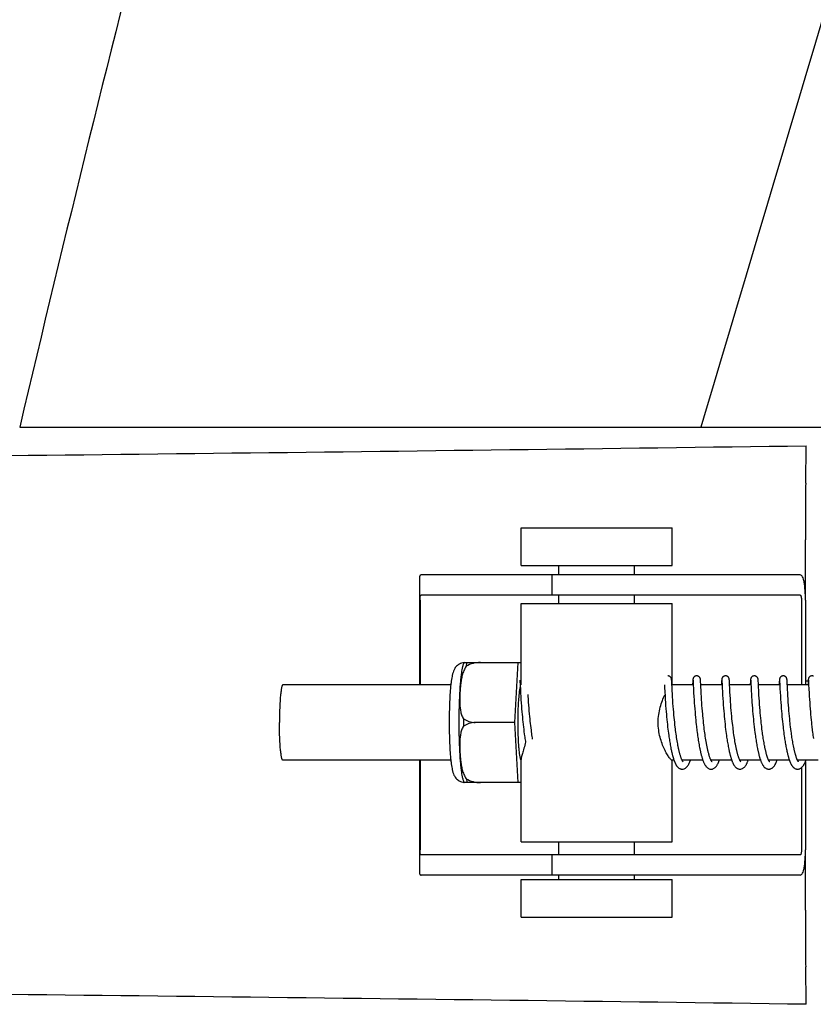
# Model space of a CAD drawing. Units: millimetres. Extents: x 18687 to 23553, y 1675 to 8407.
# Drawn here: x 20149 to 20212, y 6563 to 6641 of the extents above; entities that cross this region are included whole.
import ezdxf

# ---------------------------------------------------------------- set-up
doc = ezdxf.new("R2010")
doc.units = ezdxf.units.MM

# ---------------------------------------------------------------- blocks, each defined once
blk = doc.blocks.new('A$C7E9E49E5')
for p, q in [((996.041, 738.12), (1050.05, 738.12)), ((1050.073, 738.12), (1107.494, 738.12)), ((1058.402, 733.682), (1058.437, 736.647)), ((1035.812, 727.15), (1035.812, 730.15)), ((1035.812, 730.15), (1047.812, 730.15)), ((1047.812, 727.15), (1047.812, 730.15)), ((1058.386, 724.4), (1058.386, 729.188)), ((1035.812, 727.15), (1047.812, 727.15)), ((1038.812, 726.4), (1038.812, 727.15)), ((1044.812, 726.4), (1044.812, 727.15)), ((1027.76, 726.172), (1027.76, 717.7)), ((1031.043, 726.4), (1027.883, 726.4)), ((1041.413, 726.4), (1031.043, 726.4)), ((1038.26, 726.4), (1038.26, 724.8)), ((1057.963, 726.4), (1041.413, 726.4)), ((1057.963, 724.8), (1027.883, 724.8)), ((1038.812, 724.15), (1038.812, 724.8)), ((1044.812, 724.15), (1044.812, 724.8)), ((1027.797, 724.4), (1027.797, 717.7)), ((1035.812, 717.7), (1035.812, 724.15)), ((1035.812, 724.15), (1047.812, 724.15)), ((1047.812, 717.7), (1047.812, 724.15)), ((1058.066, 724.4), (1058.066, 717.7)), ((1058.384, 724.4), (1058.384, 717.7)), ((1031.303, 719.465), (1035.576, 719.465)), ((1032.587, 719.457), (1032.587, 719.465)), ((1035.313, 714.7), (1035.576, 719.465)), ((1035.576, 719.465), (1035.812, 719.465)), ((1030.245, 717.7), (1016.928, 717.7)), ((1035.724, 718.039), (1035.725, 718.033)), ((1035.725, 718.033), (1035.725, 718.025)), ((1035.725, 718.025), (1035.726, 718.015)), ((1035.726, 718.015), (1035.727, 717.998)), ((1035.727, 717.998), (1035.729, 717.97)), ((1035.729, 717.97), (1035.731, 717.917)), ((1035.731, 717.917), (1035.74, 717.738)), ((1047.189, 717.7), (1047.201, 717.462)), ((1047.764, 718.083), (1047.763, 718.095)), ((1047.765, 718.07), (1047.764, 718.083)), ((1047.766, 718.056), (1047.765, 718.07)), ((1047.767, 718.034), (1047.766, 718.056)), ((1047.769, 717.998), (1047.767, 718.034)), ((1047.773, 717.931), (1047.769, 717.998)), ((1047.782, 717.743), (1047.773, 717.931)), ((1047.794, 717.498), (1047.782, 717.743)), ((1049.479, 717.7), (1047.785, 717.7)), ((1049.441, 717.959), (1049.43, 717.744)), ((1049.443, 718.006), (1049.441, 717.959)), ((1049.445, 718.039), (1049.443, 718.006)), ((1049.447, 718.06), (1049.445, 718.039)), ((1049.448, 718.073), (1049.447, 718.06)), ((1049.46, 718.04), (1049.461, 718.033)), ((1049.461, 718.033), (1049.462, 718.026)), ((1049.462, 718.026), (1049.462, 718.016)), ((1049.462, 718.016), (1049.463, 717.999)), ((1049.463, 717.999), (1049.465, 717.972)), ((1049.465, 717.972), (1049.468, 717.919)), ((1049.478, 717.711), (1049.497, 717.332)), ((1050.054, 718.077), (1050.053, 718.089)), ((1050.055, 718.063), (1050.054, 718.077)), ((1050.056, 718.048), (1050.055, 718.063)), ((1050.057, 718.023), (1050.056, 718.048)), ((1050.059, 717.985), (1050.057, 718.023)), ((1050.064, 717.901), (1050.059, 717.985)), ((1050.081, 717.537), (1050.072, 717.738)), ((1051.768, 717.7), (1050.073, 717.7)), ((1051.73, 717.962), (1051.718, 717.7)), ((1051.733, 718.008), (1051.73, 717.962)), ((1051.735, 718.04), (1051.733, 718.008)), ((1051.736, 718.061), (1051.735, 718.04)), ((1051.737, 718.074), (1051.736, 718.061)), ((1051.75, 718.039), (1051.75, 718.033)), ((1051.75, 718.033), (1051.751, 718.025)), ((1051.751, 718.025), (1051.752, 718.016)), ((1051.752, 718.016), (1051.753, 717.999)), ((1051.753, 717.999), (1051.754, 717.971)), ((1051.754, 717.971), (1051.757, 717.919)), ((1051.767, 717.713), (1051.78, 717.444)), ((1052.344, 718.062), (1052.343, 718.076)), ((1052.345, 718.047), (1052.344, 718.062)), ((1052.347, 718.022), (1052.345, 718.047)), ((1052.349, 717.983), (1052.347, 718.022)), ((1052.353, 717.897), (1052.349, 717.983)), ((1054.057, 717.7), (1052.363, 717.7)), ((1054.02, 717.961), (1054.009, 717.738)), ((1054.023, 718.012), (1054.02, 717.961)), ((1054.024, 718.037), (1054.023, 718.012)), ((1054.025, 718.059), (1054.024, 718.037)), ((1054.026, 718.073), (1054.025, 718.059)), ((1054.039, 718.039), (1054.04, 718.033)), ((1054.04, 718.033), (1054.04, 718.025)), ((1054.04, 718.025), (1054.041, 718.016)), ((1054.041, 718.016), (1054.042, 717.999)), ((1054.042, 717.999), (1054.044, 717.971)), ((1054.044, 717.971), (1054.047, 717.918)), ((1054.047, 717.918), (1054.057, 717.702)), ((1054.057, 717.702), (1054.065, 717.551)), ((1054.632, 718.084), (1054.631, 718.096)), ((1054.633, 718.072), (1054.632, 718.084)), ((1054.634, 718.059), (1054.633, 718.072)), ((1054.635, 718.037), (1054.634, 718.059)), ((1054.637, 718.013), (1054.635, 718.037)), ((1054.639, 717.967), (1054.637, 718.013)), ((1054.647, 717.816), (1054.639, 717.967)), ((1054.649, 717.768), (1054.647, 717.816)), ((1056.347, 717.7), (1054.652, 717.7)), ((1056.309, 717.959), (1056.298, 717.735)), ((1056.312, 718.01), (1056.309, 717.959)), ((1056.313, 718.035), (1056.312, 718.01)), ((1056.315, 718.058), (1056.313, 718.035)), ((1056.316, 718.072), (1056.315, 718.058)), ((1056.317, 718.084), (1056.316, 718.072)), ((1056.329, 718.039), (1056.329, 718.033)), ((1056.329, 718.033), (1056.33, 718.025)), ((1056.33, 718.025), (1056.33, 718.015)), ((1056.33, 718.015), (1056.332, 717.998)), ((1056.332, 717.998), (1056.333, 717.971)), ((1056.333, 717.971), (1056.336, 717.919)), ((1056.336, 717.919), (1056.344, 717.748)), ((1056.344, 717.748), (1056.347, 717.702)), ((1056.347, 717.702), (1056.362, 717.39)), ((1056.921, 718.082), (1056.92, 718.095)), ((1056.922, 718.069), (1056.921, 718.082)), ((1056.923, 718.054), (1056.922, 718.069)), ((1056.925, 718.03), (1056.923, 718.054)), ((1056.927, 717.992), (1056.925, 718.03)), ((1056.931, 717.923), (1056.927, 717.992)), ((1056.938, 717.77), (1056.931, 717.923)), ((1058.636, 717.7), (1056.942, 717.7)), ((1056.961, 717.304), (1056.946, 717.61)), ((1058.384, 718), (1058.601, 718)), ((1058.598, 717.959), (1058.588, 717.737)), ((1058.601, 718.009), (1058.598, 717.959)), ((1058.603, 718.035), (1058.601, 718.009)), ((1058.604, 718.057), (1058.603, 718.035)), ((1058.605, 718.071), (1058.604, 718.057)), ((1058.606, 718.084), (1058.605, 718.071)), ((1058.618, 718.04), (1058.619, 718.034)), ((1058.619, 718.034), (1058.619, 718.026)), ((1058.619, 718.026), (1058.62, 718.017)), ((1058.62, 718.017), (1058.621, 718.001)), ((1058.621, 718.001), (1058.622, 717.974)), ((1058.622, 717.974), (1058.625, 717.923)), ((1058.625, 717.923), (1058.634, 717.739)), ((1058.634, 717.739), (1058.636, 717.708)), ((1058.636, 717.708), (1058.654, 717.346)), ((1035.762, 717.301), (1035.777, 717.018)), ((1035.777, 717.018), (1035.793, 716.755)), ((1036.386, 716.795), (1036.378, 716.928)), ((1036.401, 716.547), (1036.386, 716.795)), ((1047.201, 717.462), (1047.217, 717.148)), ((1047.217, 717.148), (1047.238, 716.793)), ((1047.238, 716.793), (1047.254, 716.534)), ((1047.809, 717.209), (1047.794, 717.498)), ((1047.823, 716.965), (1047.809, 717.209)), ((1047.837, 716.729), (1047.823, 716.965)), ((1049.497, 717.332), (1049.512, 717.042)), ((1049.512, 717.042), (1049.528, 716.769)), ((1050.096, 717.245), (1050.081, 717.537)), ((1050.11, 716.993), (1050.096, 717.245)), ((1050.125, 716.745), (1050.11, 716.993)), ((1051.78, 717.444), (1051.796, 717.141)), ((1051.796, 717.141), (1051.812, 716.869)), ((1051.812, 716.869), (1051.829, 716.596)), ((1052.393, 717.119), (1052.379, 717.38)), ((1052.408, 716.851), (1052.393, 717.119)), ((1052.424, 716.592), (1052.408, 716.851)), ((1054.065, 717.551), (1054.082, 717.21)), ((1054.082, 717.21), (1054.097, 716.939)), ((1054.097, 716.939), (1054.114, 716.665)), ((1054.676, 717.227), (1054.661, 717.512)), ((1054.69, 716.98), (1054.676, 717.227)), ((1054.696, 716.878), (1054.69, 716.98)), ((1054.712, 716.622), (1054.696, 716.878)), ((1056.362, 717.39), (1056.378, 717.085)), ((1056.378, 717.085), (1056.394, 716.817)), ((1056.394, 716.817), (1056.411, 716.549)), ((1056.975, 717.054), (1056.961, 717.304)), ((1056.99, 716.804), (1056.975, 717.054)), ((1057.005, 716.568), (1056.99, 716.804)), ((1058.654, 717.346), (1058.67, 717.045)), ((1058.67, 717.045), (1058.685, 716.784)), ((1058.685, 716.784), (1058.701, 716.526)), ((1035.793, 716.755), (1035.809, 716.497)), ((1035.809, 716.497), (1035.826, 716.257)), ((1035.826, 716.257), (1035.845, 716)), ((1035.845, 716), (1035.862, 715.774)), ((1036.417, 716.323), (1036.401, 716.547)), ((1036.434, 716.084), (1036.417, 716.323)), ((1036.454, 715.83), (1036.434, 716.084)), ((1047.254, 716.534), (1047.27, 716.291)), ((1047.27, 716.291), (1047.289, 716.03)), ((1047.289, 716.03), (1047.307, 715.8)), ((1047.854, 716.466), (1047.837, 716.729)), ((1047.871, 716.227), (1047.854, 716.466)), ((1047.89, 715.969), (1047.871, 716.227)), ((1049.528, 716.769), (1049.546, 716.499)), ((1049.546, 716.499), (1049.563, 716.246)), ((1049.563, 716.246), (1049.58, 716.02)), ((1049.58, 716.02), (1049.598, 715.781)), ((1050.14, 716.517), (1050.125, 716.745)), ((1050.157, 716.269), (1050.14, 716.517)), ((1050.173, 716.057), (1050.157, 716.269)), ((1050.19, 715.834), (1050.173, 716.057)), ((1051.829, 716.596), (1051.846, 716.334)), ((1051.846, 716.334), (1051.864, 716.092)), ((1051.864, 716.092), (1051.883, 715.835)), ((1052.44, 716.356), (1052.424, 716.592)), ((1052.459, 716.102), (1052.44, 716.356)), ((1052.475, 715.888), (1052.459, 716.102)), ((1054.114, 716.665), (1054.121, 716.554)), ((1054.121, 716.554), (1054.137, 716.319)), ((1054.137, 716.319), (1054.155, 716.068)), ((1054.155, 716.068), (1054.172, 715.847)), ((1054.728, 716.383), (1054.712, 716.622)), ((1054.746, 716.126), (1054.728, 716.383)), ((1054.764, 715.898), (1054.746, 716.126)), ((1056.411, 716.549), (1056.428, 716.294)), ((1056.428, 716.294), (1056.445, 716.061)), ((1056.445, 716.061), (1056.464, 715.815)), ((1057.022, 716.311), (1057.005, 716.568)), ((1057.039, 716.082), (1057.022, 716.311)), ((1057.058, 715.84), (1057.039, 716.082)), ((1058.701, 716.526), (1058.718, 716.284)), ((1058.718, 716.284), (1058.737, 716.02)), ((1058.737, 716.02), (1058.755, 715.786)), ((1035.862, 715.774), (1035.882, 715.537)), ((1035.882, 715.537), (1035.899, 715.341)), ((1035.899, 715.341), (1035.918, 715.139)), ((1036.472, 715.616), (1036.454, 715.83)), ((1036.491, 715.395), (1036.472, 715.616)), ((1036.512, 715.167), (1036.491, 715.395)), ((1047.307, 715.8), (1047.327, 715.558)), ((1047.327, 715.558), (1047.345, 715.358)), ((1047.345, 715.358), (1047.364, 715.152)), ((1047.907, 715.751), (1047.89, 715.969)), ((1047.927, 715.522), (1047.907, 715.751)), ((1047.948, 715.283), (1047.927, 715.522)), ((1047.966, 715.099), (1047.948, 715.283)), ((1049.598, 715.781), (1049.619, 715.531)), ((1049.619, 715.531), (1049.637, 715.323)), ((1049.637, 715.323), (1049.657, 715.108)), ((1050.209, 715.6), (1050.19, 715.834)), ((1050.231, 715.357), (1050.209, 715.6)), ((1050.242, 715.232), (1050.231, 715.357)), ((1050.261, 715.041), (1050.242, 715.232)), ((1051.883, 715.835), (1051.902, 715.611)), ((1051.902, 715.611), (1051.922, 715.377)), ((1051.922, 715.377), (1051.939, 715.183)), ((1052.493, 715.663), (1052.475, 715.888)), ((1052.514, 715.429), (1052.493, 715.663)), ((1052.536, 715.186), (1052.514, 715.429)), ((1054.172, 715.847), (1054.191, 715.614)), ((1054.191, 715.614), (1054.212, 715.371)), ((1054.212, 715.371), (1054.23, 715.17)), ((1054.783, 715.659), (1054.764, 715.898)), ((1054.8, 715.46), (1054.783, 715.659)), ((1054.819, 715.254), (1054.8, 715.46)), ((1054.84, 715.041), (1054.819, 715.254)), ((1056.464, 715.815), (1056.481, 715.601)), ((1056.481, 715.601), (1056.5, 715.379)), ((1056.5, 715.379), (1056.521, 715.151)), ((1057.074, 715.637), (1057.058, 715.84)), ((1057.093, 715.427), (1057.074, 715.637)), ((1057.113, 715.21), (1057.093, 715.427)), ((1058.755, 715.786), (1058.776, 715.538)), ((1058.776, 715.538), (1058.794, 715.33)), ((1058.794, 715.33), (1058.814, 715.115)), ((1035.313, 714.7), (1032.185, 714.7)), ((1035.576, 709.935), (1035.313, 714.7)), ((1035.918, 715.139), (1035.938, 714.933)), ((1035.938, 714.933), (1035.959, 714.723)), ((1035.959, 714.723), (1035.977, 714.563)), ((1036.529, 714.992), (1036.512, 715.167)), ((1036.547, 714.814), (1036.529, 714.992)), ((1036.567, 714.634), (1036.547, 714.814)), ((1036.587, 714.452), (1036.567, 714.634)), ((1036.609, 714.268), (1036.587, 714.452)), ((1047.364, 715.152), (1047.384, 714.941)), ((1047.384, 714.941), (1047.406, 714.726)), ((1047.406, 714.726), (1047.424, 714.562)), ((1047.985, 714.91), (1047.966, 715.099)), ((1048.005, 714.717), (1047.985, 714.91)), ((1048.05, 714.322), (1048.026, 714.521)), ((1049.657, 715.108), (1049.679, 714.887)), ((1049.679, 714.887), (1049.696, 714.718)), ((1049.696, 714.718), (1049.715, 714.546)), ((1049.715, 714.546), (1049.735, 714.371)), ((1050.281, 714.845), (1050.261, 715.041)), ((1050.302, 714.645), (1050.281, 714.845)), ((1050.317, 714.51), (1050.302, 714.645)), ((1050.341, 714.304), (1050.317, 714.51)), ((1051.939, 715.183), (1051.959, 714.985)), ((1051.959, 714.985), (1051.979, 714.782)), ((1051.979, 714.782), (1052.001, 714.574)), ((1052.554, 714.998), (1052.536, 715.186)), ((1052.574, 714.806), (1052.554, 714.998)), ((1052.595, 714.61), (1052.574, 714.806)), ((1052.61, 714.478), (1052.595, 714.61)), ((1052.634, 714.277), (1052.61, 714.478)), ((1054.23, 715.17), (1054.25, 714.964)), ((1054.25, 714.964), (1054.272, 714.752)), ((1054.272, 714.752), (1054.289, 714.59)), ((1054.862, 714.823), (1054.84, 715.041)), ((1054.88, 714.656), (1054.862, 714.823)), ((1054.892, 714.544), (1054.88, 714.656)), ((1054.912, 714.373), (1054.892, 714.544)), ((1056.521, 715.151), (1056.54, 714.963)), ((1056.54, 714.963), (1056.559, 714.771)), ((1056.559, 714.771), (1056.58, 714.576)), ((1057.134, 714.987), (1057.113, 715.21)), ((1057.152, 714.816), (1057.134, 714.987)), ((1057.17, 714.643), (1057.152, 714.816)), ((1057.183, 714.527), (1057.17, 714.643)), ((1057.204, 714.351), (1057.183, 714.527)), ((1058.814, 715.115), (1058.836, 714.894)), ((1058.836, 714.894), (1058.853, 714.724)), ((1058.853, 714.724), (1058.872, 714.552)), ((1058.872, 714.552), (1058.892, 714.378)), ((1036.001, 714.348), (1036.027, 714.132)), ((1036.027, 714.132), (1036.048, 713.969)), ((1036.048, 713.969), (1036.069, 713.806)), ((1036.069, 713.806), (1036.092, 713.644)), ((1036.632, 714.084), (1036.609, 714.268)), ((1036.648, 713.962), (1036.632, 714.084)), ((1036.665, 713.839), (1036.648, 713.962)), ((1036.682, 713.717), (1036.665, 713.839)), ((1036.699, 713.595), (1036.682, 713.717)), ((1047.449, 714.342), (1047.469, 714.176)), ((1047.469, 714.176), (1047.489, 714.01)), ((1047.489, 714.01), (1047.511, 713.844)), ((1047.511, 713.844), (1047.534, 713.678)), ((1047.534, 713.678), (1047.55, 713.568)), ((1048.066, 714.189), (1048.05, 714.322)), ((1048.083, 714.055), (1048.066, 714.189)), ((1048.101, 713.921), (1048.083, 714.055)), ((1048.119, 713.787), (1048.101, 713.921)), ((1048.138, 713.653), (1048.119, 713.787)), ((1049.735, 714.371), (1049.771, 714.075)), ((1049.771, 714.075), (1049.794, 713.896)), ((1049.794, 713.896), (1049.81, 713.775)), ((1049.81, 713.775), (1049.827, 713.655)), ((1050.358, 714.166), (1050.341, 714.304)), ((1050.376, 714.026), (1050.358, 714.166)), ((1050.395, 713.886), (1050.376, 714.026)), ((1050.414, 713.746), (1050.395, 713.886)), ((1050.434, 713.606), (1050.414, 713.746)), ((1052.025, 714.363), (1052.051, 714.148)), ((1052.051, 714.148), (1052.071, 713.986)), ((1052.071, 713.986), (1052.093, 713.823)), ((1052.093, 713.823), (1052.115, 713.659)), ((1052.115, 713.659), (1052.131, 713.55)), ((1052.651, 714.142), (1052.634, 714.277)), ((1052.668, 714.006), (1052.651, 714.142)), ((1052.686, 713.869), (1052.668, 714.006)), ((1052.705, 713.733), (1052.686, 713.869)), ((1052.725, 713.597), (1052.705, 713.733)), ((1054.314, 714.37), (1054.347, 714.091)), ((1054.347, 714.091), (1054.369, 713.922)), ((1054.369, 713.922), (1054.392, 713.751)), ((1054.392, 713.751), (1054.408, 713.637)), ((1054.933, 714.2), (1054.912, 714.373)), ((1054.955, 714.025), (1054.933, 714.2)), ((1054.97, 713.909), (1054.955, 714.025)), ((1054.987, 713.792), (1054.97, 713.909)), ((1055.003, 713.674), (1054.987, 713.792)), ((1055.02, 713.557), (1055.003, 713.674)), ((1056.602, 714.377), (1056.62, 714.226)), ((1056.62, 714.226), (1056.639, 714.073)), ((1056.639, 714.073), (1056.659, 713.919)), ((1056.659, 713.919), (1056.68, 713.764)), ((1056.68, 713.764), (1056.701, 713.608)), ((1057.226, 714.173), (1057.204, 714.351)), ((1057.248, 713.995), (1057.226, 714.173)), ((1057.264, 713.876), (1057.248, 713.995)), ((1057.281, 713.758), (1057.264, 713.876)), ((1057.298, 713.64), (1057.281, 713.758)), ((1058.892, 714.378), (1058.927, 714.086)), ((1058.927, 714.086), (1058.949, 713.909)), ((1058.949, 713.909), (1058.965, 713.792)), ((1058.965, 713.792), (1058.981, 713.674)), ((1058.981, 713.674), (1058.998, 713.557)), ((1036.092, 713.644), (1036.107, 713.536)), ((1036.107, 713.536), (1036.123, 713.429)), ((1036.123, 713.429), (1036.14, 713.322)), ((1036.14, 713.322), (1036.157, 713.217)), ((1036.157, 713.217), (1036.168, 713.147)), ((1036.718, 713.475), (1036.699, 713.595)), ((1036.733, 713.379), (1036.718, 713.475)), ((1047.55, 713.568), (1047.566, 713.459)), ((1047.566, 713.459), (1047.582, 713.35)), ((1047.582, 713.35), (1047.599, 713.243)), ((1047.599, 713.243), (1047.617, 713.136)), ((1047.617, 713.136), (1047.635, 713.031)), ((1047.635, 713.031), (1047.653, 712.927)), ((1047.653, 712.927), (1047.672, 712.824)), ((1048.158, 713.519), (1048.138, 713.653)), ((1048.179, 713.387), (1048.158, 713.519)), ((1048.2, 713.255), (1048.179, 713.387)), ((1048.222, 713.125), (1048.2, 713.255)), ((1048.245, 712.997), (1048.222, 713.125)), ((1049.827, 713.655), (1049.844, 713.534)), ((1049.844, 713.534), (1049.862, 713.414)), ((1049.862, 713.414), (1049.881, 713.294)), ((1049.881, 713.294), (1049.9, 713.174)), ((1049.9, 713.174), (1049.92, 713.056)), ((1049.92, 713.056), (1049.941, 712.938)), ((1049.941, 712.938), (1049.962, 712.821)), ((1050.456, 713.466), (1050.434, 713.606)), ((1050.478, 713.326), (1050.456, 713.466)), ((1050.501, 713.188), (1050.478, 713.326)), ((1050.525, 713.051), (1050.501, 713.188)), ((1052.131, 713.55), (1052.147, 713.441)), ((1052.147, 713.441), (1052.164, 713.332)), ((1052.164, 713.332), (1052.181, 713.223)), ((1052.181, 713.223), (1052.199, 713.115)), ((1052.199, 713.115), (1052.218, 713.007)), ((1052.218, 713.007), (1052.237, 712.901)), ((1052.237, 712.901), (1052.256, 712.795)), ((1052.746, 713.461), (1052.725, 713.597)), ((1052.767, 713.326), (1052.746, 713.461)), ((1052.789, 713.192), (1052.767, 713.326)), ((1052.813, 713.059), (1052.789, 713.192)), ((1054.408, 713.637), (1054.424, 713.523)), ((1054.424, 713.523), (1054.442, 713.409)), ((1054.442, 713.409), (1054.459, 713.295)), ((1054.459, 713.295), (1054.478, 713.182)), ((1054.478, 713.182), (1054.496, 713.069)), ((1054.496, 713.069), (1054.516, 712.958)), ((1054.516, 712.958), (1054.536, 712.847)), ((1055.038, 713.44), (1055.02, 713.557)), ((1055.057, 713.324), (1055.038, 713.44)), ((1055.076, 713.208), (1055.057, 713.324)), ((1055.096, 713.093), (1055.076, 713.208)), ((1055.116, 712.98), (1055.096, 713.093)), ((1055.137, 712.868), (1055.116, 712.98)), ((1056.701, 713.608), (1056.717, 713.504)), ((1056.717, 713.504), (1056.732, 713.401)), ((1056.732, 713.401), (1056.748, 713.298)), ((1056.748, 713.298), (1056.765, 713.195)), ((1056.765, 713.195), (1056.782, 713.093)), ((1056.782, 713.093), (1056.799, 712.992)), ((1056.799, 712.992), (1056.817, 712.891)), ((1056.817, 712.891), (1056.836, 712.792)), ((1057.315, 713.522), (1057.298, 713.64)), ((1057.333, 713.406), (1057.315, 713.522)), ((1057.352, 713.29), (1057.333, 713.406)), ((1057.371, 713.176), (1057.352, 713.29)), ((1057.391, 713.062), (1057.371, 713.176)), ((1057.411, 712.951), (1057.391, 713.062)), ((1057.432, 712.841), (1057.411, 712.951)), ((1058.998, 713.557), (1059.016, 713.44)), ((1047.672, 712.824), (1047.691, 712.723)), ((1047.691, 712.723), (1047.711, 712.624)), ((1047.711, 712.624), (1047.731, 712.526)), ((1049.962, 712.821), (1049.984, 712.706)), ((1052.256, 712.795), (1052.277, 712.69)), ((1052.277, 712.69), (1052.298, 712.587)), ((1054.536, 712.847), (1054.557, 712.737)), ((1054.557, 712.737), (1054.578, 712.629)), ((1056.836, 712.792), (1056.855, 712.695)), ((1056.855, 712.695), (1056.874, 712.598)), ((1056.874, 712.598), (1056.894, 712.503)), ((1030.245, 711.7), (1016.928, 711.7)), ((1027.76, 711.7), (1027.76, 702.828)), ((1027.797, 711.7), (1027.797, 704.6)), ((1035.812, 705.25), (1035.812, 711.761)), ((1047.955, 711.7), (1047.785, 711.7)), ((1047.812, 705.25), (1047.812, 711.7)), ((1050.244, 711.7), (1048.601, 711.7)), ((1048.619, 711.667), (1048.605, 711.694)), ((1048.61, 711.7), (1048.606, 711.691)), ((1052.534, 711.7), (1050.891, 711.7)), ((1050.9, 711.7), (1050.896, 711.691)), ((1054.823, 711.7), (1053.18, 711.7)), ((1053.189, 711.7), (1053.185, 711.691)), ((1057.113, 711.7), (1055.47, 711.7)), ((1055.479, 711.7), (1055.474, 711.691)), ((1059.402, 711.7), (1057.759, 711.7)), ((1057.768, 711.7), (1057.764, 711.691)), ((1058.384, 711.618), (1058.384, 704.6)), ((1058.066, 711.116), (1058.066, 704.6)), ((1035.576, 709.935), (1031.303, 709.935)), ((1032.587, 709.935), (1032.587, 709.943)), ((1035.812, 709.935), (1035.576, 709.935)), ((1035.812, 705.25), (1047.812, 705.25)), ((1038.812, 704.2), (1038.812, 705.25)), ((1044.812, 704.2), (1044.812, 705.25)), ((1058.386, 699.812), (1058.386, 704.6)), ((1057.963, 704.2), (1027.883, 704.2)), ((1038.26, 704.2), (1038.26, 702.6)), ((1031.043, 702.6), (1027.883, 702.6)), ((1041.413, 702.6), (1031.043, 702.6)), ((1035.812, 699.25), (1035.812, 702.25)), ((1035.812, 702.25), (1047.812, 702.25)), ((1038.812, 702.25), (1038.812, 702.6)), ((1057.963, 702.6), (1041.413, 702.6)), ((1044.812, 702.25), (1044.812, 702.6)), ((1047.812, 699.25), (1047.812, 702.25)), ((1035.812, 699.25), (1047.812, 699.25)), ((1058.437, 692.353), (1058.402, 695.318))]:
    blk.add_line(p, q)
for points in [[(1047.763, 718.095), (1047.762, 718.101), (1047.762, 718.106), (1047.761, 718.112), (1047.76, 718.118), (1047.76, 718.124), (1047.759, 718.13), (1047.758, 718.137), (1047.757, 718.144), (1047.755, 718.152), (1047.754, 718.16), (1047.751, 718.171), (1047.748, 718.183), (1047.744, 718.197), (1047.738, 718.212), (1047.731, 718.23), (1047.721, 718.248), (1047.709, 718.268), (1047.694, 718.287), (1047.677, 718.307), (1047.657, 718.326), (1047.634, 718.343), (1047.609, 718.359), (1047.582, 718.373), (1047.553, 718.385), (1047.522, 718.393), (1047.49, 718.398), (1047.461, 718.4)], [(1049.751, 718.4), (1049.729, 718.399), (1049.697, 718.395), (1049.666, 718.387), (1049.637, 718.376), (1049.61, 718.363), (1049.584, 718.348), (1049.561, 718.331), (1049.541, 718.312), (1049.523, 718.293), (1049.507, 718.274), (1049.495, 718.255), (1049.484, 718.236), (1049.476, 718.218), (1049.47, 718.202), (1049.465, 718.187), (1049.462, 718.174), (1049.459, 718.164), (1049.457, 718.155), (1049.456, 718.147), (1049.454, 718.139), (1049.454, 718.133), (1049.453, 718.126), (1049.452, 718.12), (1049.451, 718.114), (1049.451, 718.109), (1049.45, 718.103), (1049.45, 718.097), (1049.449, 718.091), (1049.449, 718.085), (1049.448, 718.073)], [(1050.053, 718.089), (1050.052, 718.095), (1050.051, 718.101), (1050.051, 718.107), (1050.05, 718.113), (1050.05, 718.119), (1050.049, 718.125), (1050.048, 718.131), (1050.047, 718.138), (1050.046, 718.146), (1050.044, 718.155), (1050.042, 718.165), (1050.039, 718.177), (1050.035, 718.191), (1050.03, 718.207), (1050.022, 718.225), (1050.013, 718.244), (1050.001, 718.263), (1049.987, 718.283), (1049.97, 718.303), (1049.95, 718.322), (1049.928, 718.34), (1049.902, 718.357), (1049.875, 718.372), (1049.845, 718.384), (1049.814, 718.393), (1049.781, 718.398), (1049.751, 718.4)], [(1052.04, 718.4), (1052.017, 718.399), (1051.985, 718.394), (1051.953, 718.386), (1051.924, 718.375), (1051.896, 718.362), (1051.871, 718.346), (1051.848, 718.328), (1051.828, 718.31), (1051.81, 718.29), (1051.794, 718.271), (1051.782, 718.251), (1051.772, 718.232), (1051.764, 718.214), (1051.758, 718.198), (1051.754, 718.184), (1051.75, 718.172), (1051.748, 718.162), (1051.746, 718.153), (1051.745, 718.146), (1051.744, 718.139), (1051.743, 718.133), (1051.742, 718.127), (1051.741, 718.121), (1051.741, 718.115), (1051.74, 718.11), (1051.74, 718.104), (1051.739, 718.098), (1051.739, 718.092), (1051.738, 718.086), (1051.737, 718.074)], [(1052.341, 718.095), (1052.341, 718.101), (1052.34, 718.107), (1052.34, 718.113), (1052.339, 718.118), (1052.338, 718.124), (1052.338, 718.13), (1052.337, 718.137), (1052.336, 718.144), (1052.334, 718.151), (1052.333, 718.16), (1052.33, 718.171), (1052.327, 718.183), (1052.322, 718.198), (1052.316, 718.215), (1052.308, 718.234), (1052.297, 718.254), (1052.283, 718.275), (1052.266, 718.296), (1052.246, 718.316), (1052.224, 718.335), (1052.198, 718.353), (1052.17, 718.369), (1052.14, 718.382), (1052.108, 718.391), (1052.075, 718.398), (1052.04, 718.4)], [(1054.33, 718.4), (1054.308, 718.399), (1054.276, 718.395), (1054.245, 718.387), (1054.216, 718.376), (1054.188, 718.363), (1054.163, 718.348), (1054.14, 718.331), (1054.119, 718.312), (1054.101, 718.293), (1054.086, 718.274), (1054.073, 718.254), (1054.063, 718.235), (1054.055, 718.217), (1054.049, 718.201), (1054.044, 718.187), (1054.04, 718.174), (1054.038, 718.163), (1054.036, 718.155), (1054.035, 718.146), (1054.033, 718.139), (1054.032, 718.132), (1054.032, 718.126), (1054.031, 718.12), (1054.03, 718.114), (1054.029, 718.108), (1054.029, 718.103), (1054.028, 718.097), (1054.028, 718.091), (1054.027, 718.085), (1054.026, 718.073)], [(1054.631, 718.096), (1054.63, 718.102), (1054.63, 718.108), (1054.629, 718.113), (1054.628, 718.119), (1054.628, 718.125), (1054.627, 718.131), (1054.626, 718.138), (1054.625, 718.145), (1054.624, 718.152), (1054.622, 718.161), (1054.62, 718.171), (1054.616, 718.183), (1054.612, 718.197), (1054.607, 718.212), (1054.599, 718.23), (1054.589, 718.248), (1054.577, 718.268), (1054.562, 718.288), (1054.545, 718.307), (1054.525, 718.326), (1054.502, 718.343), (1054.477, 718.359), (1054.45, 718.373), (1054.421, 718.385), (1054.39, 718.393), (1054.358, 718.398), (1054.33, 718.4)], [(1056.619, 718.4), (1056.597, 718.399), (1056.564, 718.395), (1056.533, 718.387), (1056.504, 718.376), (1056.477, 718.362), (1056.451, 718.347), (1056.428, 718.33), (1056.408, 718.311), (1056.39, 718.292), (1056.375, 718.272), (1056.362, 718.253), (1056.352, 718.234), (1056.344, 718.216), (1056.338, 718.2), (1056.333, 718.186), (1056.33, 718.173), (1056.327, 718.162), (1056.325, 718.154), (1056.324, 718.146), (1056.323, 718.138), (1056.322, 718.132), (1056.321, 718.125), (1056.32, 718.119), (1056.319, 718.113), (1056.319, 718.108), (1056.318, 718.102), (1056.318, 718.096), (1056.317, 718.084)], [(1056.92, 718.095), (1056.92, 718.101), (1056.919, 718.107), (1056.919, 718.113), (1056.918, 718.119), (1056.917, 718.125), (1056.916, 718.131), (1056.915, 718.139), (1056.914, 718.147), (1056.912, 718.156), (1056.91, 718.166), (1056.907, 718.179), (1056.903, 718.193), (1056.897, 718.209), (1056.89, 718.227), (1056.88, 718.246), (1056.868, 718.265), (1056.854, 718.285), (1056.837, 718.305), (1056.817, 718.324), (1056.794, 718.341), (1056.769, 718.358), (1056.742, 718.372), (1056.712, 718.384), (1056.681, 718.393), (1056.649, 718.398), (1056.619, 718.4)], [(1058.908, 718.4), (1058.886, 718.399), (1058.853, 718.394), (1058.822, 718.386), (1058.793, 718.375), (1058.765, 718.362), (1058.74, 718.346), (1058.717, 718.329), (1058.697, 718.311), (1058.679, 718.291), (1058.663, 718.272), (1058.651, 718.252), (1058.641, 718.233), (1058.633, 718.215), (1058.627, 718.199), (1058.622, 718.185), (1058.619, 718.172), (1058.616, 718.162), (1058.615, 718.153), (1058.613, 718.145), (1058.612, 718.138), (1058.611, 718.131), (1058.61, 718.125), (1058.609, 718.119), (1058.609, 718.113), (1058.608, 718.107), (1058.608, 718.101), (1058.607, 718.095), (1058.606, 718.084)], [(1059.031, 718.372), (1059.001, 718.384), (1058.97, 718.393), (1058.938, 718.398), (1058.908, 718.4)], [(1035.723, 718.045), (1035.723, 718.045), (1035.723, 718.046), (1035.723, 718.046), (1035.723, 718.045), (1035.724, 718.043), (1035.724, 718.042), (1035.724, 718.039)], [(1035.74, 717.738), (1035.742, 717.705), (1035.762, 717.301)], [(1049.43, 717.744), (1049.429, 717.727), (1049.429, 717.71), (1049.428, 717.7)], [(1049.46, 718.045), (1049.46, 718.045), (1049.46, 718.044), (1049.46, 718.042), (1049.46, 718.04)], [(1049.468, 717.919), (1049.476, 717.743), (1049.478, 717.711)], [(1050.072, 717.738), (1050.07, 717.775), (1050.064, 717.901)], [(1051.749, 718.045), (1051.749, 718.045), (1051.749, 718.046), (1051.749, 718.046), (1051.749, 718.045), (1051.749, 718.044), (1051.75, 718.042), (1051.75, 718.039)], [(1051.757, 717.919), (1051.766, 717.745), (1051.767, 717.713)], [(1052.343, 718.076), (1052.343, 718.082), (1052.341, 718.095)], [(1052.379, 717.38), (1052.36, 717.747), (1052.36, 717.766), (1052.353, 717.897)], [(1054.009, 717.738), (1054.008, 717.719), (1054.007, 717.7)], [(1054.039, 718.045), (1054.039, 718.045), (1054.039, 718.046), (1054.039, 718.046), (1054.039, 718.045), (1054.039, 718.044), (1054.039, 718.042), (1054.039, 718.039)], [(1054.661, 717.512), (1054.65, 717.734), (1054.649, 717.768)], [(1056.298, 717.735), (1056.297, 717.716), (1056.296, 717.7)], [(1056.328, 718.045), (1056.328, 718.045), (1056.328, 718.046), (1056.328, 718.046), (1056.328, 718.045), (1056.328, 718.043), (1056.328, 718.042), (1056.329, 718.039)], [(1056.946, 717.61), (1056.94, 717.733), (1056.938, 717.77)], [(1058.588, 717.737), (1058.587, 717.718), (1058.586, 717.7)], [(1058.617, 718.045), (1058.618, 718.045), (1058.618, 718.044), (1058.618, 718.042), (1058.618, 718.04)], [(1035.977, 714.563), (1035.983, 714.51), (1036.001, 714.348)], [(1047.424, 714.562), (1047.43, 714.508), (1047.449, 714.342)], [(1048.026, 714.521), (1048.012, 714.652), (1048.005, 714.717)], [(1052.001, 714.574), (1052.007, 714.521), (1052.025, 714.363)], [(1054.289, 714.59), (1054.295, 714.535), (1054.314, 714.37)], [(1056.58, 714.576), (1056.585, 714.526), (1056.602, 714.377)], [(1048.605, 711.694), (1048.59, 711.723), (1048.575, 711.755), (1048.56, 711.789), (1048.545, 711.826), (1048.53, 711.864), (1048.515, 711.904), (1048.5, 711.946), (1048.485, 711.99), (1048.471, 712.036), (1048.456, 712.083), (1048.441, 712.132), (1048.427, 712.182), (1048.413, 712.234), (1048.399, 712.287), (1048.385, 712.341), (1048.371, 712.396), (1048.358, 712.452), (1048.345, 712.509), (1048.331, 712.568), (1048.318, 712.627), (1048.306, 712.687), (1048.293, 712.747), (1048.281, 712.809), (1048.269, 712.871), (1048.257, 712.934), (1048.245, 712.997)], [(1050.898, 711.685), (1050.882, 711.718), (1050.865, 711.753), (1050.849, 711.791), (1050.832, 711.832), (1050.815, 711.875), (1050.799, 711.92), (1050.782, 711.968), (1050.766, 712.017), (1050.75, 712.068), (1050.734, 712.121), (1050.718, 712.176), (1050.703, 712.231), (1050.688, 712.289), (1050.673, 712.347), (1050.658, 712.407), (1050.644, 712.467), (1050.629, 712.529), (1050.616, 712.591), (1050.602, 712.655), (1050.588, 712.719), (1050.575, 712.784), (1050.562, 712.85), (1050.549, 712.917), (1050.537, 712.984), (1050.525, 713.051)], [(1053.186, 711.689), (1053.17, 711.72), (1053.155, 711.754), (1053.139, 711.79), (1053.123, 711.828), (1053.107, 711.869), (1053.091, 711.912), (1053.075, 711.957), (1053.06, 712.004), (1053.044, 712.052), (1053.029, 712.103), (1053.014, 712.154), (1052.999, 712.208), (1052.984, 712.262), (1052.97, 712.318), (1052.955, 712.375), (1052.941, 712.433), (1052.927, 712.492), (1052.914, 712.552), (1052.9, 712.613), (1052.887, 712.675), (1052.874, 712.737), (1052.861, 712.8), (1052.849, 712.864), (1052.837, 712.929), (1052.824, 712.994), (1052.813, 713.059)], [(1047.731, 712.526), (1047.742, 712.478), (1047.752, 712.43), (1047.763, 712.383), (1047.774, 712.337), (1047.784, 712.291), (1047.795, 712.245), (1047.806, 712.2), (1047.818, 712.156), (1047.829, 712.112), (1047.841, 712.069), (1047.852, 712.026), (1047.864, 711.985), (1047.876, 711.943), (1047.888, 711.903), (1047.9, 711.863), (1047.913, 711.824), (1047.925, 711.785), (1047.938, 711.748), (1047.951, 711.711)], [(1049.984, 712.706), (1049.995, 712.649), (1050.007, 712.592), (1050.019, 712.536), (1050.031, 712.481), (1050.043, 712.425), (1050.055, 712.371), (1050.068, 712.317), (1050.08, 712.263), (1050.093, 712.21), (1050.107, 712.158), (1050.12, 712.106), (1050.134, 712.055), (1050.148, 712.005), (1050.162, 711.955), (1050.176, 711.907), (1050.191, 711.859), (1050.206, 711.811), (1050.222, 711.765), (1050.237, 711.72)], [(1052.298, 712.587), (1052.308, 712.536), (1052.319, 712.485), (1052.33, 712.435), (1052.341, 712.385), (1052.353, 712.335), (1052.364, 712.286), (1052.376, 712.238), (1052.388, 712.19), (1052.4, 712.142), (1052.412, 712.096), (1052.425, 712.05), (1052.437, 712.004), (1052.45, 711.959), (1052.463, 711.915), (1052.477, 711.871), (1052.49, 711.829), (1052.504, 711.786), (1052.518, 711.745), (1052.532, 711.705)], [(1054.578, 712.629), (1054.589, 712.575), (1054.6, 712.522), (1054.612, 712.47), (1054.623, 712.418), (1054.635, 712.366), (1054.647, 712.315), (1054.659, 712.265), (1054.671, 712.215), (1054.683, 712.166), (1054.696, 712.117), (1054.709, 712.07), (1054.722, 712.022), (1054.735, 711.976), (1054.748, 711.93), (1054.762, 711.885), (1054.776, 711.841), (1054.79, 711.797), (1054.804, 711.755), (1054.818, 711.713)], [(1055.475, 711.69), (1055.462, 711.716), (1055.449, 711.744), (1055.435, 711.773), (1055.422, 711.805), (1055.408, 711.838), (1055.395, 711.873), (1055.381, 711.909), (1055.368, 711.947), (1055.355, 711.987), (1055.342, 712.027), (1055.329, 712.069), (1055.316, 712.112), (1055.303, 712.156), (1055.29, 712.202), (1055.277, 712.248), (1055.265, 712.295), (1055.253, 712.343), (1055.24, 712.393), (1055.228, 712.443), (1055.216, 712.493), (1055.205, 712.545), (1055.193, 712.597), (1055.182, 712.65), (1055.17, 712.704), (1055.159, 712.758), (1055.148, 712.813), (1055.137, 712.868)], [(1056.894, 712.503), (1056.904, 712.457), (1056.914, 712.41), (1056.925, 712.364), (1056.935, 712.319), (1056.946, 712.274), (1056.957, 712.23), (1056.968, 712.186), (1056.979, 712.142), (1056.99, 712.099), (1057.002, 712.057), (1057.013, 712.015), (1057.025, 711.974), (1057.037, 711.933), (1057.049, 711.893), (1057.061, 711.854), (1057.073, 711.815), (1057.086, 711.777), (1057.099, 711.74), (1057.111, 711.703)], [(1057.764, 711.691), (1057.751, 711.716), (1057.738, 711.744), (1057.725, 711.773), (1057.712, 711.804), (1057.698, 711.836), (1057.685, 711.87), (1057.672, 711.906), (1057.659, 711.943), (1057.646, 711.981), (1057.633, 712.02), (1057.62, 712.061), (1057.608, 712.103), (1057.595, 712.146), (1057.582, 712.19), (1057.57, 712.235), (1057.558, 712.281), (1057.546, 712.329), (1057.534, 712.376), (1057.522, 712.425), (1057.51, 712.475), (1057.499, 712.525), (1057.487, 712.576), (1057.476, 712.628), (1057.465, 712.68), (1057.454, 712.733), (1057.443, 712.787), (1057.432, 712.841)], [(1047.951, 711.711), (1047.964, 711.675), (1047.978, 711.639), (1047.991, 711.604), (1048.005, 711.57), (1048.019, 711.537), (1048.033, 711.505), (1048.048, 711.473), (1048.063, 711.442), (1048.078, 711.412), (1048.093, 711.383), (1048.109, 711.354), (1048.126, 711.326), (1048.143, 711.299), (1048.161, 711.273), (1048.18, 711.247), (1048.199, 711.222), (1048.22, 711.197), (1048.242, 711.173), (1048.265, 711.149), (1048.29, 711.126), (1048.317, 711.104), (1048.347, 711.083), (1048.378, 711.064), (1048.412, 711.046), (1048.448, 711.03), (1048.486, 711.018), (1048.524, 711.008), (1048.564, 711.002), (1048.606, 711)], [(1048.605, 711), (1048.626, 711), (1048.69, 711.009), (1048.755, 711.027), (1048.819, 711.055), (1048.876, 711.091), (1048.927, 711.131), (1048.973, 711.176), (1049.016, 711.225), (1049.055, 711.278), (1049.091, 711.335), (1049.126, 711.396), (1049.16, 711.464), (1049.193, 711.538), (1049.21, 711.578)], [(1048.676, 711.581), (1048.681, 711.577), (1048.68, 711.578), (1048.676, 711.582), (1048.668, 711.591), (1048.658, 711.605), (1048.646, 711.622), (1048.633, 711.643), (1048.619, 711.667)], [(1049.21, 711.578), (1049.219, 711.599), (1049.232, 711.632), (1049.244, 711.665), (1049.257, 711.699), (1049.257, 711.7)], [(1050.237, 711.72), (1050.253, 711.675), (1050.27, 711.632), (1050.287, 711.589), (1050.304, 711.547), (1050.322, 711.507), (1050.34, 711.467), (1050.359, 711.429), (1050.378, 711.391), (1050.398, 711.355), (1050.42, 711.32), (1050.442, 711.285), (1050.465, 711.252), (1050.49, 711.219), (1050.518, 711.187), (1050.547, 711.157), (1050.579, 711.127), (1050.615, 711.098), (1050.656, 711.071), (1050.699, 711.047), (1050.747, 711.027), (1050.798, 711.011), (1050.851, 711.002), (1050.895, 711)], [(1050.895, 711), (1050.943, 711.003), (1050.994, 711.012), (1051.044, 711.027), (1051.09, 711.046), (1051.133, 711.069), (1051.172, 711.096), (1051.208, 711.124), (1051.24, 711.153), (1051.27, 711.183), (1051.297, 711.214), (1051.322, 711.247), (1051.345, 711.279), (1051.367, 711.313), (1051.389, 711.349), (1051.409, 711.385), (1051.429, 711.422), (1051.448, 711.46), (1051.466, 711.5), (1051.484, 711.54), (1051.501, 711.582), (1051.518, 711.625), (1051.535, 711.669), (1051.546, 711.7)], [(1050.944, 711.61), (1050.929, 711.631), (1050.914, 711.657), (1050.898, 711.685)], [(1050.97, 711.578), (1050.97, 711.578), (1050.965, 711.583), (1050.956, 711.594), (1050.944, 711.61)], [(1052.532, 711.705), (1052.547, 711.665), (1052.561, 711.626), (1052.577, 711.588), (1052.592, 711.55), (1052.608, 711.514), (1052.624, 711.479), (1052.641, 711.444), (1052.658, 711.41), (1052.675, 711.377), (1052.693, 711.345), (1052.712, 711.314), (1052.732, 711.284), (1052.753, 711.254), (1052.775, 711.225), (1052.798, 711.197), (1052.823, 711.17), (1052.85, 711.143), (1052.88, 711.117), (1052.912, 711.093), (1052.947, 711.069), (1052.986, 711.048), (1053.027, 711.03), (1053.071, 711.016), (1053.116, 711.006), (1053.163, 711.001), (1053.185, 711)], [(1053.184, 711), (1053.203, 711), (1053.263, 711.007), (1053.32, 711.022), (1053.375, 711.044), (1053.424, 711.07), (1053.467, 711.099), (1053.505, 711.13), (1053.54, 711.163), (1053.571, 711.196), (1053.599, 711.23), (1053.624, 711.265), (1053.648, 711.3), (1053.671, 711.336), (1053.692, 711.373), (1053.712, 711.41), (1053.732, 711.449), (1053.75, 711.488), (1053.768, 711.529), (1053.786, 711.57), (1053.803, 711.613), (1053.82, 711.656), (1053.836, 711.7)], [(1053.216, 711.637), (1053.201, 711.661), (1053.186, 711.689)], [(1053.257, 711.579), (1053.26, 711.577), (1053.257, 711.58), (1053.251, 711.587), (1053.241, 711.599), (1053.229, 711.616), (1053.216, 711.637)], [(1054.818, 711.713), (1054.833, 711.672), (1054.848, 711.632), (1054.864, 711.593), (1054.879, 711.555), (1054.895, 711.518), (1054.912, 711.482), (1054.929, 711.447), (1054.946, 711.412), (1054.964, 711.379), (1054.982, 711.347), (1055.001, 711.315), (1055.021, 711.285), (1055.042, 711.255), (1055.064, 711.225), (1055.088, 711.197), (1055.113, 711.169), (1055.14, 711.143), (1055.17, 711.117), (1055.202, 711.092), (1055.238, 711.069), (1055.277, 711.048), (1055.318, 711.03), (1055.361, 711.015), (1055.407, 711.006), (1055.453, 711.001), (1055.474, 711)], [(1055.474, 711), (1055.5, 711.001), (1055.545, 711.006), (1055.589, 711.016), (1055.631, 711.03), (1055.671, 711.047), (1055.709, 711.068), (1055.744, 711.09), (1055.775, 711.114), (1055.805, 711.139), (1055.832, 711.166), (1055.857, 711.192), (1055.88, 711.22), (1055.902, 711.248), (1055.923, 711.277), (1055.942, 711.307), (1055.961, 711.338), (1055.98, 711.37), (1055.997, 711.402), (1056.014, 711.436), (1056.031, 711.47), (1056.047, 711.505), (1056.063, 711.542), (1056.079, 711.579), (1056.094, 711.617), (1056.109, 711.656), (1056.124, 711.697), (1056.125, 711.7)], [(1055.523, 711.61), (1055.512, 711.626), (1055.5, 711.645), (1055.488, 711.666), (1055.475, 711.69)], [(1055.55, 711.577), (1055.549, 711.577), (1055.546, 711.58), (1055.54, 711.587), (1055.532, 711.597), (1055.523, 711.61)], [(1057.111, 711.703), (1057.125, 711.667), (1057.138, 711.632), (1057.152, 711.597), (1057.165, 711.563), (1057.179, 711.53), (1057.194, 711.498), (1057.209, 711.466), (1057.224, 711.435), (1057.239, 711.405), (1057.255, 711.376), (1057.271, 711.347), (1057.288, 711.319), (1057.305, 711.292), (1057.324, 711.265), (1057.343, 711.239), (1057.363, 711.214), (1057.385, 711.189), (1057.407, 711.164), (1057.432, 711.14), (1057.458, 711.117), (1057.487, 711.095), (1057.518, 711.074), (1057.551, 711.055), (1057.587, 711.038), (1057.619, 711.025)], [(1057.764, 711), (1057.797, 711.001), (1057.844, 711.008), (1057.89, 711.019), (1057.933, 711.035), (1057.974, 711.054), (1058.012, 711.076), (1058.047, 711.1), (1058.079, 711.126), (1058.108, 711.152), (1058.134, 711.179), (1058.159, 711.207), (1058.182, 711.236), (1058.204, 711.265), (1058.224, 711.296), (1058.244, 711.326), (1058.262, 711.358), (1058.281, 711.391), (1058.298, 711.424), (1058.315, 711.458), (1058.332, 711.494), (1058.348, 711.53), (1058.363, 711.567), (1058.379, 711.605), (1058.394, 711.644), (1058.409, 711.683), (1058.415, 711.7)], [(1057.801, 711.626), (1057.789, 711.646), (1057.776, 711.667), (1057.764, 711.691)], [(1057.836, 711.58), (1057.83, 711.587), (1057.821, 711.597), (1057.812, 711.61), (1057.801, 711.626)], [(1057.62, 711.025), (1057.641, 711.018), (1057.676, 711.009), (1057.71, 711.003), (1057.745, 711), (1057.764, 711)]]:
    blk.add_lwpolyline(points)
for centre, radius, start, end in [((757.527, 22804.267), 22069.672, 270.5369998, 270.7812274), ((1033.037, 718.756), 1.874, 157.75833, 158.34285), ((1047.785, 717.672), 0.028, 90.00398, 91.62939), ((1064.345, 714.726), 28.793, 177.84285, 180.05145), ((1086.801, 714.7), 55.561, 179.69327, 180.30673), ((1031.361, 710.863), 0.913, 265.274, 265.88946), ((1033.034, 710.643), 1.871, 201.65597, 202.23909), ((757.527, -21375.267), 22069.672, 89.2187726, 89.4630002)]:
    blk.add_arc(centre, radius, start, end)
for points, knots in [([(1095.728, 1102.458), (1088.084, 1071.915), (1071.565, 1011.01), (1045.102, 920.153), (1019.01, 829.396), (1003.181, 768.579), (996.037, 738.12)], [0, 0, 0, 0, 0.250045, 0.501065, 0.751542, 1, 1, 1, 1]), ([(1136.749, 1102.458), (1132.887, 1071.889), (1122.836, 1010.702), (1102.081, 919.616), (1077.195, 828.779), (1059.125, 768.393), (1050.072, 738.12)], [0, 0, 0, 0, 0.246539, 0.495672, 0.747176, 1, 1, 1, 1]), ([(1058.402, 733.682), (1058.394, 733.067), (1058.388, 731.569), (1058.386, 730.071), (1058.386, 729.188)], [0, 0, 0, 0, 0.410417, 1, 1, 1, 1]), ([(1027.883, 726.4), (1027.864, 726.4), (1027.825, 726.393), (1027.782, 726.345), (1027.763, 726.271), (1027.76, 726.214), (1027.76, 726.181)], [0, 0, 0, 0, 0.200309, 0.396168, 0.651018, 1, 1, 1, 1]), ([(1058.384, 724.4), (1058.384, 724.658), (1058.37, 725.134), (1058.315, 725.693), (1058.234, 726.054), (1058.164, 726.238), (1058.08, 726.364), (1057.999, 726.4), (1057.963, 726.4)], [0, 0, 0, 0, 0.363978, 0.672285, 0.791729, 0.883996, 0.95035, 1, 1, 1, 1]), ([(1027.797, 724.4), (1027.797, 724.498), (1027.804, 724.626), (1027.831, 724.763), (1027.868, 724.8), (1027.883, 724.8)], [0, 0, 0, 0, 0.691687, 0.892622, 1, 1, 1, 1]), ([(1057.963, 724.8), (1057.98, 724.8), (1058.018, 724.758), (1058.055, 724.625), (1058.066, 724.496), (1058.066, 724.4)], [0, 0, 0, 0, 0.116143, 0.330072, 1, 1, 1, 1]), ([(1031.296, 719.448), (1031.23, 719.443), (1031.099, 719.419), (1030.92, 719.344), (1030.767, 719.239), (1030.647, 719.117), (1030.559, 718.993), (1030.479, 718.845), (1030.426, 718.701), (1030.386, 718.561), (1030.352, 718.418), (1030.315, 718.225), (1030.277, 717.973), (1030.255, 717.795), (1030.245, 717.701)], [0, 0, 0, 0, 0.088928, 0.17615, 0.259621, 0.336483, 0.404089, 0.462532, 0.562346, 0.609547, 0.657495, 0.759561, 0.873212, 1, 1, 1, 1]), ([(1031.47, 719.159), (1031.392, 719.053), (1031.267, 718.822), (1031.145, 718.452), (1031.067, 718.077), (1031.033, 717.826), (1031.019, 717.7)], [0, 0, 0, 0, 0.256081, 0.506459, 0.753961, 1, 1, 1, 1]), ([(1031.195, 719.122), (1031.201, 719.149), (1031.229, 719.259), (1031.264, 719.368), (1031.296, 719.447)], [0, 0, 0, 0, 0.246104, 1, 1, 1, 1]), ([(1031.47, 719.159), (1031.474, 719.186), (1031.49, 719.289), (1031.507, 719.391), (1031.521, 719.465)], [0, 0, 0, 0, 0.267895, 1, 1, 1, 1]), ([(1032.587, 719.457), (1032.392, 719.464), (1031.998, 719.417), (1031.636, 719.26), (1031.47, 719.159)], [0, 0, 0, 0, 0.502149, 1, 1, 1, 1]), ([(1031.008, 717.701), (1031.02, 717.85), (1031.044, 718.129), (1031.088, 718.517), (1031.136, 718.842), (1031.174, 719.037), (1031.195, 719.122)], [0, 0, 0, 0, 0.312432, 0.585928, 0.81624, 1, 1, 1, 1]), ([(1016.928, 717.7), (1016.917, 717.7), (1016.891, 717.682), (1016.867, 717.635), (1016.84, 717.563), (1016.815, 717.463), (1016.79, 717.338), (1016.756, 717.121), (1016.719, 716.795), (1016.685, 716.346), (1016.659, 715.834), (1016.644, 715.278), (1016.64, 714.895), (1016.64, 714.7)], [0, 0, 0, 0, 0.010411, 0.027307, 0.05247, 0.086218, 0.128411, 0.178776, 0.302197, 0.452048, 0.622656, 0.807743, 1, 1, 1, 1]), ([(1030.245, 717.701), (1030.222, 717.49), (1030.184, 717.035), (1030.144, 716.313), (1030.12, 715.524), (1030.114, 714.979), (1030.114, 714.7)], [0, 0, 0, 0, 0.211773, 0.455376, 0.721765, 1, 1, 1, 1]), ([(1030.906, 714.7), (1030.906, 715.231), (1030.918, 716.008), (1030.96, 717.008), (1030.99, 717.478), (1031.008, 717.701)], [0, 0, 0, 0, 0.530373, 0.77638, 1, 1, 1, 1]), ([(1031.019, 717.7), (1031.006, 717.586), (1030.985, 717.357), (1030.964, 717.013), (1030.951, 716.669), (1030.949, 716.325), (1030.964, 715.982), (1031.005, 715.641), (1031.085, 715.307), (1031.179, 715.095), (1031.24, 714.998)], [0, 0, 0, 0, 0.125529, 0.250829, 0.375944, 0.50086, 0.625544, 0.750018, 0.874535, 1, 1, 1, 1]), ([(1035.654, 716.991), (1035.634, 716.812), (1035.601, 716.418), (1035.581, 716.024), (1035.573, 715.81)], [0, 0, 0, 0, 0.456307, 1, 1, 1, 1]), ([(1035.749, 717.547), (1035.74, 717.513), (1035.721, 717.437), (1035.687, 717.251), (1035.667, 717.1), (1035.654, 716.991)], [0, 0, 0, 0, 0.187753, 0.418186, 1, 1, 1, 1]), ([(1046.697, 714.7), (1046.697, 714.908), (1046.726, 715.316), (1046.846, 715.899), (1047.018, 716.425), (1047.159, 716.747), (1047.232, 716.896)], [0, 0, 0, 0, 0.27368, 0.537245, 0.781971, 1, 1, 1, 1]), ([(1016.928, 711.7), (1016.917, 711.7), (1016.891, 711.718), (1016.867, 711.765), (1016.84, 711.837), (1016.815, 711.937), (1016.79, 712.062), (1016.756, 712.279), (1016.719, 712.605), (1016.685, 713.054), (1016.659, 713.566), (1016.644, 714.122), (1016.64, 714.505), (1016.64, 714.7)], [0, 0, 0, 0, 0.010411, 0.027307, 0.05247, 0.086218, 0.128411, 0.178776, 0.302197, 0.452048, 0.622656, 0.807743, 1, 1, 1, 1]), ([(1030.114, 714.7), (1030.114, 714.421), (1030.12, 713.876), (1030.144, 713.087), (1030.184, 712.365), (1030.222, 711.91), (1030.245, 711.7)], [0, 0, 0, 0, 0.278234, 0.544623, 0.788232, 1, 1, 1, 1]), ([(1031.008, 711.699), (1030.99, 711.922), (1030.96, 712.392), (1030.918, 713.392), (1030.906, 714.169), (1030.906, 714.7)], [0, 0, 0, 0, 0.22362, 0.469627, 1, 1, 1, 1]), ([(1031.24, 714.998), (1031.378, 714.908), (1031.683, 714.763), (1032.016, 714.706), (1032.185, 714.7)], [0, 0, 0, 0, 0.491452, 1, 1, 1, 1]), ([(1032.185, 714.7), (1032.016, 714.694), (1031.683, 714.637), (1031.378, 714.492), (1031.24, 714.402)], [0, 0, 0, 0, 0.508548, 1, 1, 1, 1]), ([(1035.553, 714.7), (1035.553, 714.524), (1035.555, 714.178), (1035.568, 713.672), (1035.589, 713.198), (1035.618, 712.771), (1035.648, 712.451), (1035.676, 712.228), (1035.698, 712.089), (1035.72, 711.97), (1035.743, 711.872), (1035.767, 711.796), (1035.785, 711.754), (1035.795, 711.737)], [0, 0, 0, 0, 0.176762, 0.348059, 0.508633, 0.653539, 0.778365, 0.832052, 0.879382, 0.920028, 0.953744, 0.980384, 1, 1, 1, 1]), ([(1047.785, 711.7), (1047.779, 711.7), (1047.766, 711.704), (1047.736, 711.722), (1047.69, 711.766), (1047.628, 711.839), (1047.555, 711.94), (1047.472, 712.067), (1047.345, 712.28), (1047.18, 712.599), (1046.994, 713.041), (1046.834, 713.55), (1046.723, 714.11), (1046.697, 714.501), (1046.697, 714.7)], [0, 0, 0, 0, 0.0051, 0.012088, 0.032655, 0.062305, 0.100687, 0.1472, 0.20113, 0.328297, 0.476689, 0.641388, 0.817612, 1, 1, 1, 1]), ([(1031.24, 714.402), (1031.179, 714.305), (1031.085, 714.093), (1031.005, 713.759), (1030.964, 713.418), (1030.949, 713.075), (1030.951, 712.731), (1030.964, 712.387), (1030.985, 712.043), (1031.006, 711.814), (1031.019, 711.7)], [0, 0, 0, 0, 0.125465, 0.249983, 0.374456, 0.49914, 0.624056, 0.749171, 0.874471, 1, 1, 1, 1]), ([(1036.168, 713.147), (1036.131, 712.981), (1036.07, 712.745), (1035.985, 712.446), (1035.93, 712.255), (1035.882, 712.09), (1035.845, 711.953), (1035.821, 711.845), (1035.812, 711.782), (1035.812, 711.756)], [0, 0, 0, 0, 0.354386, 0.509864, 0.648556, 0.768632, 0.868262, 0.945765, 1, 1, 1, 1]), ([(1030.245, 711.7), (1030.255, 711.606), (1030.277, 711.428), (1030.314, 711.177), (1030.351, 710.984), (1030.385, 710.841), (1030.425, 710.702), (1030.478, 710.558), (1030.556, 710.411), (1030.643, 710.287), (1030.761, 710.166), (1030.912, 710.06), (1031.091, 709.984), (1031.22, 709.959), (1031.286, 709.953)], [0, 0, 0, 0, 0.127015, 0.24091, 0.34322, 0.391273, 0.438566, 0.538348, 0.596553, 0.663933, 0.740528, 0.823836, 0.911012, 1, 1, 1, 1]), ([(1031.195, 710.278), (1031.174, 710.363), (1031.136, 710.558), (1031.088, 710.883), (1031.044, 711.271), (1031.02, 711.55), (1031.008, 711.699)], [0, 0, 0, 0, 0.18376, 0.414072, 0.687568, 1, 1, 1, 1]), ([(1031.019, 711.7), (1031.033, 711.574), (1031.067, 711.323), (1031.145, 710.948), (1031.267, 710.578), (1031.392, 710.347), (1031.47, 710.241)], [0, 0, 0, 0, 0.246039, 0.493541, 0.743919, 1, 1, 1, 1]), ([(1031.296, 709.953), (1031.285, 709.98), (1031.245, 710.087), (1031.215, 710.196), (1031.195, 710.278)], [0, 0, 0, 0, 0.257967, 1, 1, 1, 1]), ([(1031.47, 710.241), (1031.636, 710.14), (1031.998, 709.983), (1032.392, 709.936), (1032.587, 709.943)], [0, 0, 0, 0, 0.497842, 1, 1, 1, 1]), ([(1031.47, 710.241), (1031.474, 710.214), (1031.49, 710.111), (1031.507, 710.009), (1031.521, 709.935)], [0, 0, 0, 0, 0.267895, 1, 1, 1, 1]), ([(1027.883, 704.2), (1027.868, 704.2), (1027.831, 704.237), (1027.804, 704.374), (1027.797, 704.502), (1027.797, 704.6)], [0, 0, 0, 0, 0.107378, 0.308313, 1, 1, 1, 1]), ([(1057.963, 702.6), (1057.999, 702.6), (1058.08, 702.636), (1058.164, 702.762), (1058.234, 702.946), (1058.315, 703.307), (1058.37, 703.866), (1058.384, 704.342), (1058.384, 704.6)], [0, 0, 0, 0, 0.04965, 0.116004, 0.208272, 0.327715, 0.636022, 1, 1, 1, 1]), ([(1058.066, 704.6), (1058.066, 704.504), (1058.055, 704.375), (1058.018, 704.242), (1057.98, 704.2), (1057.963, 704.2)], [0, 0, 0, 0, 0.669928, 0.883857, 1, 1, 1, 1]), ([(1027.76, 702.819), (1027.76, 702.786), (1027.763, 702.729), (1027.782, 702.655), (1027.825, 702.607), (1027.864, 702.6), (1027.883, 702.6)], [0, 0, 0, 0, 0.348978, 0.603826, 0.799688, 1, 1, 1, 1]), ([(1058.386, 699.812), (1058.386, 698.929), (1058.388, 697.431), (1058.394, 695.933), (1058.402, 695.318)], [0, 0, 0, 0, 0.589583, 1, 1, 1, 1])]:
    blk.add_open_spline(points, degree=3, knots=knots)

msp = doc.modelspace()

# ---------------------------------------------------------------- block references
msp.add_blockref('A$C7E9E49E5', (19152.677, 5870.795))

doc.saveas('drawing.dxf')
